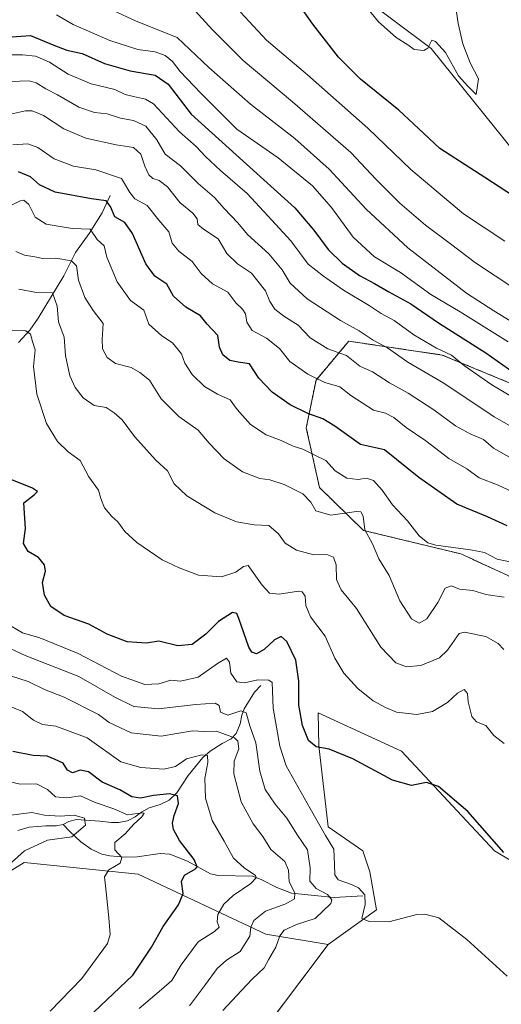
# Model space of a CAD drawing. Units: metres. Extents: x 632724 to 636216, y 4655656 to 4658035.
# Drawn here: x 633392 to 633540, y 4656868 to 4657170 of the extents above; entities that cross this region are included whole.
import ezdxf

# ---------------------------------------------------------------- set-up
doc = ezdxf.new("R2010")
doc.units = ezdxf.units.M
doc.header["$MEASUREMENT"] = 0
doc.linetypes.add('TRAZOS', pattern=[0.75, 0.5, -0.25])
for name, color, linetype, lineweight in [('Arbolado forestal', 92, 'TRAZOS', 0), ('Arbolado forestal CxS', 92, 'Continuous', 0), ('Corriente natural lineal', 142, 'Continuous', 13), ('Cultivos herbáceos CxS', 92, 'Continuous', 0), ('Curva de nivel maestra', 36, 'Continuous', 30), ('Curva de nivel normal', 36, 'Continuous', 0), ('Matorral', 135, 'Continuous', 0), ('Matorral CxS', 135, 'Continuous', 0)]:
    doc.layers.add(name, color=color, linetype=linetype, lineweight=lineweight)

# ---------------------------------------------------------------- blocks, each defined once
blk = doc.blocks.new('*U150')
at = {"layer": 'Cultivos herbáceos CxS', "color": 92, "linetype": 'Continuous', "lineweight": 0}
blk.add_polyline3d([(633666.46, 4657174.28, 625.92), (633676.59, 4657158.49, 624.11), (633685.51, 4657097.91, 624.35), (633696.44, 4657056.89, 625.7), (633707.37, 4657051.42, 626.36), (633736.07, 4657029.54, 627.52), (633751.11, 4657006.3, 627.09), (633770.24, 4656972.12, 626.96), (633781.17, 4656947.5, 626.37), (633787.3, 4656924.66, 626.37), (633783.24, 4656928.74, 626.44), (633762.11, 4656950.03, 626.83), (633731.01, 4656994.69, 626.94), (633720.08, 4656990.23, 626.5), (633664.53, 4657041.66, 627.03), (633643.83, 4657051.64, 625.98), (633629.56, 4657055.37, 624.77), (633608.99, 4657067.03, 622.54), (633599.39, 4657081.43, 623.39), (633580.19, 4657099.26, 625.03), (633544.53, 4657128.75, 629.21), (633518.24, 4657161.32, 629.9), (633484.18, 4657186.88, 628.65)], dxfattribs=at)
blk = doc.blocks.new('*U156')
at = {"layer": 'Cultivos herbáceos CxS', "color": 92, "linetype": 'Continuous', "lineweight": 0}
blk.add_polyline3d([(633466.03, 4656858.73, 543.72), (633486.63, 4656886.01, 543.81), (633501.53, 4656896.66, 545.29), (633499.4, 4656908.37, 546.46), (633497.27, 4656914.76, 547.22), (633486.63, 4656922.22, 545.82), (633483.73, 4656947.03, 549.94), (633483.6, 4656957.19, 551.37), (633509.15, 4656945.46, 551.49), (633537.72, 4656914.76, 549.15), (633566.45, 4656897.72, 550.15)], dxfattribs=at)
blk = doc.blocks.new('*U163')
at = {"layer": 'Matorral CxS', "color": 135, "linetype": 'Continuous', "lineweight": 0}
blk.add_polyline3d([(633159.1, 4657027.31, 538.56), (633203.81, 4656998.56, 535.2), (633225.08, 4656963.45, 515.76), (633271.91, 4656915.53, 503.44), (633286.81, 4656911.27, 498.64), (633321.93, 4656911.27, 503.57), (633358.12, 4656899.55, 509.7), (633377.11, 4656901.29, 512.93), (633393.24, 4656911.26, 515.74), (633428.2, 4656907.68, 521.7), (633467.47, 4656889.21, 537.2), (633486.63, 4656886.01, 543.81), (633486.63, 4656886.01, 543.81), (633466.03, 4656858.73, 543.72)], dxfattribs=at)
blk = doc.blocks.new('*U170')
at = {"layer": 'Curva de nivel normal', "color": 36, "linetype": 'Continuous', "lineweight": 0}
blk.add_polyline3d([(633549.4, 4657073.47, 610), (633537.56, 4657080.75, 610), (633529.19, 4657086.16, 610), (633511.1, 4657100.05, 610), (633498.31, 4657111.91, 610), (633486.96, 4657124.2, 610), (633476.43, 4657133.68, 610), (633462.8, 4657144.19, 610), (633449.93, 4657155.48, 610), (633440.17, 4657164.63, 610), (633427.58, 4657169.68, 610), (633409.47, 4657178.18, 610)], dxfattribs=at)
blk = doc.blocks.new('*U171')
at = {"layer": 'Curva de nivel normal', "color": 36, "linetype": 'Continuous', "lineweight": 0}
blk.add_polyline3d([(633541.92, 4657071.22, 605), (633527.16, 4657080.44, 605), (633518.23, 4657085.74, 605), (633508.91, 4657092.52, 605), (633500.82, 4657097.31, 605), (633494.3, 4657103.32, 605), (633487.68, 4657112.49, 605), (633481.79, 4657119.08, 605), (633471.25, 4657127.69, 605), (633458.58, 4657136.53, 605), (633447.46, 4657147.6, 605), (633441.13, 4657154.2, 605), (633438.81, 4657157.34, 605), (633436.52, 4657159.14, 605), (633433.44, 4657160.28, 605), (633428.12, 4657160.94, 605), (633419.55, 4657163.75, 605), (633408.3, 4657168.7, 605), (633403.17, 4657171.6, 605)], dxfattribs=at)
blk = doc.blocks.new('*U174')
at = {"layer": 'Curva de nivel normal', "color": 36, "linetype": 'Continuous', "lineweight": 0}
blk.add_polyline3d([(633543.73, 4657087.64, 615), (633531.95, 4657095.4, 615), (633524.24, 4657101.26, 615), (633516.57, 4657107, 615), (633508.61, 4657113.77, 615), (633501.39, 4657121.08, 615), (633493.56, 4657129.33, 615), (633475.7, 4657144.91, 615), (633460.47, 4657157.57, 615), (633451.05, 4657167.06, 615), (633444.58, 4657174.12, 615)], dxfattribs=at)
blk = doc.blocks.new('*U177')
at = {"layer": 'Curva de nivel normal', "color": 36, "linetype": 'Continuous', "lineweight": 0}
blk.add_polyline3d([(633543.04, 4657035.35, 585), (633537.49, 4657038.5, 585), (633534.34, 4657041.14, 585), (633530.24, 4657042.92, 585), (633525.75, 4657045.39, 585), (633519.14, 4657050.26, 585), (633511.22, 4657055.44, 585), (633505.43, 4657058.55, 585), (633500.3, 4657061.94, 585), (633496.39, 4657063.75, 585), (633492.22, 4657066.99, 585), (633486.57, 4657069.07, 585), (633481.14, 4657072.39, 585), (633477.46, 4657076.28, 585), (633472.98, 4657079.1, 585), (633470.24, 4657081.22, 585), (633468.7, 4657083.59, 585), (633467.34, 4657086.89, 585), (633463.06, 4657092.26, 585), (633458.73, 4657095.16, 585), (633455.44, 4657098.28, 585), (633452.77, 4657102.78, 585), (633448.29, 4657105.75, 585), (633446.62, 4657107.24, 585), (633446.34, 4657108.96, 585), (633445.06, 4657110.68, 585), (633441.04, 4657113.99, 585), (633437.25, 4657118.82, 585), (633434.65, 4657120.76, 585), (633432.74, 4657121.31, 585), (633431.47, 4657122.43, 585), (633430.28, 4657125.12, 585), (633429.09, 4657128.81, 585), (633426.76, 4657130.87, 585), (633421.45, 4657131.66, 585), (633412.16, 4657133.78, 585), (633405.34, 4657136.62, 585), (633399.11, 4657140.68, 585), (633395.66, 4657142.14, 585), (633393.6, 4657142.18, 585), (633385.25, 4657140.34, 585)], dxfattribs=at)
blk = doc.blocks.new('*U179')
at = {"layer": 'Curva de nivel normal', "color": 36, "linetype": 'Continuous', "lineweight": 0}
blk.add_polyline3d([(633389.76, 4657131.73, 580), (633394.3, 4657132, 580), (633397.4, 4657130.83, 580), (633402.43, 4657127.38, 580), (633408.31, 4657125.13, 580), (633415.19, 4657124.06, 580), (633423.09, 4657121.39, 580), (633425.63, 4657117.02, 580), (633427.2, 4657115.08, 580), (633431, 4657113.09, 580), (633434.62, 4657108.57, 580), (633437.63, 4657105, 580), (633438.72, 4657101.49, 580), (633440.71, 4657098.99, 580), (633444.82, 4657095.86, 580), (633447.64, 4657092.19, 580), (633451.06, 4657088.98, 580), (633455.83, 4657086.43, 580), (633458.24, 4657083.13, 580), (633460.32, 4657081.26, 580), (633461.27, 4657079.74, 580), (633461.65, 4657077.24, 580), (633463.29, 4657074.68, 580), (633467.72, 4657072.34, 580), (633471.66, 4657069.1, 580), (633474.83, 4657065.16, 580), (633480.35, 4657061.2, 580), (633485.64, 4657058.68, 580), (633490.26, 4657057.34, 580), (633493.58, 4657054.67, 580), (633500.55, 4657050.17, 580), (633504.24, 4657049.24, 580), (633506.85, 4657047.92, 580), (633510.64, 4657044.84, 580), (633516.61, 4657040.74, 580), (633523.7, 4657035.38, 580), (633529.2, 4657032.17, 580), (633533.04, 4657029.42, 580), (633538.89, 4657027.17, 580), (633545.9, 4657023.82, 580)], dxfattribs=at)
blk = doc.blocks.new('*U183')
at = {"layer": 'Curva de nivel normal', "color": 36, "linetype": 'Continuous', "lineweight": 0}
blk.add_polyline3d([(633549.51, 4657050.48, 595), (633536.94, 4657057.92, 595), (633528.52, 4657063.82, 595), (633524.55, 4657067.12, 595), (633519.94, 4657069.26, 595), (633512.92, 4657073.33, 595), (633506.91, 4657077.78, 595), (633502.9, 4657079.89, 595), (633499.24, 4657082.31, 595), (633491.31, 4657087.06, 595), (633485.2, 4657091.32, 595), (633480.49, 4657095.06, 595), (633475.11, 4657102.21, 595), (633468.06, 4657109.88, 595), (633461.74, 4657116.7, 595), (633453.58, 4657123.81, 595), (633448.91, 4657128.16, 595), (633446.06, 4657131.2, 595), (633440.92, 4657135.7, 595), (633432.98, 4657144.25, 595), (633430.52, 4657145.74, 595), (633426.79, 4657146.58, 595), (633424.24, 4657147.19, 595), (633421.03, 4657148.65, 595), (633413.77, 4657150.39, 595), (633406.73, 4657153.4, 595), (633400.93, 4657157.13, 595), (633396.64, 4657158.98, 595), (633392.71, 4657159.31, 595), (633389.02, 4657159.3, 595)], dxfattribs=at)
blk = doc.blocks.new('*U192')
at = {"layer": 'Curva de nivel normal', "color": 36, "linetype": 'Continuous', "lineweight": 0}
blk.add_polyline3d([(633389.32, 4657074.64, 555), (633393.75, 4657074.6, 555), (633395.19, 4657073.55, 555), (633395.72, 4657071.32, 555), (633396.57, 4657068.73, 555), (633396.1, 4657063.64, 555), (633397.06, 4657055.1, 555), (633400.07, 4657046.05, 555), (633403.46, 4657040.52, 555), (633406.7, 4657037.4, 555), (633410.37, 4657034.68, 555), (633413.05, 4657029.66, 555), (633416.01, 4657025.57, 555), (633416.76, 4657023.04, 555), (633417.86, 4657020.16, 555), (633420.18, 4657017.49, 555), (633421.95, 4657015.92, 555), (633424.09, 4657012.93, 555), (633427.82, 4657009.58, 555), (633435.56, 4657004.2, 555), (633440.88, 4657001.74, 555), (633446.82, 4656999.5, 555), (633453.89, 4656999, 555), (633458.25, 4657000.44, 555), (633460.58, 4657002.18, 555), (633462.02, 4657002.51, 555), (633466.38, 4656996.46, 555), (633468.61, 4656993.99, 555), (633471.59, 4656993.66, 555), (633477.48, 4656994.59, 555), (633478.66, 4656994.38, 555), (633479.53, 4656993.06, 555), (633479.74, 4656990.21, 555), (633481.25, 4656986.67, 555), (633485.72, 4656980.72, 555), (633488.72, 4656974.04, 555), (633491.42, 4656969.4, 555), (633495.78, 4656964.64, 555), (633500.44, 4656960.86, 555), (633504.25, 4656958.88, 555), (633507.61, 4656957.41, 555), (633513.9, 4656956.72, 555), (633518.7, 4656957.62, 555), (633523.33, 4656960.38, 555), (633526.43, 4656963.24, 555), (633528.42, 4656964.35, 555), (633529.42, 4656963.16, 555), (633529.67, 4656960.55, 555), (633530.83, 4656956.08, 555), (633532.18, 4656954.43, 555), (633535.04, 4656953.35, 555), (633537.54, 4656950.23, 555), (633540.7, 4656947.82, 555)], dxfattribs=at)
blk = doc.blocks.new('*U194')
at = {"layer": 'Curva de nivel normal', "color": 36, "linetype": 'Continuous', "lineweight": 0}
blk.add_polyline3d([(633388.92, 4657151.2, 590), (633394.77, 4657151.34, 590), (633396.86, 4657150.71, 590), (633399.84, 4657148.86, 590), (633403.48, 4657147.08, 590), (633409.96, 4657143.3, 590), (633414.77, 4657141.68, 590), (633418.69, 4657141.17, 590), (633422.85, 4657139.86, 590), (633426.79, 4657139.22, 590), (633430.58, 4657137.47, 590), (633434, 4657133.24, 590), (633436.56, 4657128.88, 590), (633441.21, 4657125.2, 590), (633446.65, 4657119.77, 590), (633451.69, 4657115.47, 590), (633454.67, 4657112.13, 590), (633458.9, 4657107.74, 590), (633461.87, 4657104.2, 590), (633468.35, 4657098.26, 590), (633472.46, 4657093.32, 590), (633474.97, 4657089.23, 590), (633480.14, 4657084.42, 590), (633490.39, 4657077.7, 590), (633496.2, 4657074.52, 590), (633500.5, 4657071.68, 590), (633504.86, 4657069.37, 590), (633511.12, 4657064.89, 590), (633522.13, 4657058.44, 590), (633537.66, 4657048.16, 590), (633549.91, 4657041.14, 590)], dxfattribs=at)
blk = doc.blocks.new('*U196')
at = {"layer": 'Curva de nivel normal', "color": 36, "linetype": 'Continuous', "lineweight": 0}
blk.add_polyline3d([(633540.92, 4657102.07, 620), (633528.24, 4657110.5, 620), (633512.04, 4657124.07, 620), (633498.78, 4657136.8, 620), (633480.26, 4657153.15, 620), (633467.7, 4657163.83, 620), (633459.65, 4657172.46, 620)], dxfattribs=at)
blk = doc.blocks.new('*U212')
at = {"layer": 'Curva de nivel maestra', "color": 36, "linetype": 'Continuous', "lineweight": 30}
blk.add_polyline3d([(633545.97, 4657114.4, 625), (633534.78, 4657121.64, 625), (633520.98, 4657130.54, 625), (633514.42, 4657136.72, 625), (633508.37, 4657142.33, 625), (633496.6, 4657151.89, 625), (633489.81, 4657158.66, 625), (633481.87, 4657168.74, 625), (633475.77, 4657177.62, 625)], dxfattribs=at)
blk = doc.blocks.new('*U214')
at = {"layer": 'Curva de nivel maestra', "color": 36, "linetype": 'Continuous', "lineweight": 30}
blk.add_polyline3d([(633385.12, 4657164.59, 600), (633395.12, 4657165.25, 600), (633402.34, 4657162.28, 600), (633406.3, 4657160.79, 600), (633411.03, 4657159.79, 600), (633417.89, 4657156.71, 600), (633425.8, 4657154.42, 600), (633433.5, 4657153.1, 600), (633437.49, 4657150.37, 600), (633444.51, 4657141.13, 600), (633476.38, 4657112.33, 600), (633482.22, 4657105.48, 600), (633486.68, 4657099.59, 600), (633490.92, 4657095.38, 600), (633496.29, 4657091.55, 600), (633500.9, 4657089.11, 600), (633505.28, 4657086.5, 600), (633512.07, 4657082.9, 600), (633520.54, 4657077.04, 600), (633535.08, 4657067.84, 600), (633545.49, 4657060.38, 600)], dxfattribs=at)

msp = doc.modelspace()

# ---------------------------------------------------------------- linework, layer by layer
at = {"layer": 'Arbolado forestal', "color": 92, "linetype": 'TRAZOS', "lineweight": 0}
msp.add_polyline3d([(633568.95, 4656986.89, 571.5), (633527.42, 4657006.03, 569.3), (633497.47, 4657013.25, 564.96), (633483.96, 4657026.41, 567.02), (633479.91, 4657044.77, 572.75), (633482.9, 4657059.41, 579.49), (633492.95, 4657071.38, 587), (633521.69, 4657067.12, 593.94), (633583.42, 4657041.57, 601.91)], dxfattribs=at)
at = {"layer": 'Arbolado forestal CxS', "color": 92, "linetype": 'Continuous', "lineweight": 0}
msp.add_polyline3d([(633568.95, 4656986.89, 571.5), (633527.42, 4657006.03, 569.3), (633497.47, 4657013.25, 564.96), (633483.96, 4657026.41, 567.02), (633479.91, 4657044.77, 572.75), (633482.9, 4657059.41, 579.49), (633492.95, 4657071.38, 587), (633521.69, 4657067.12, 593.94), (633583.42, 4657041.57, 601.91)], dxfattribs=at)
at = {"layer": 'Corriente natural lineal', "color": 142, "linetype": 'Continuous', "lineweight": 13}
for points in [[(633419.62, 4657116.13, 576.19), (633417.18, 4657110.78, 572.77), (633413.17, 4657104.45, 569.62), (633408.98, 4657098.64, 566.33), (633405.41, 4657091.41, 562.69), (633397.5, 4657078.4, 557.15), (633394.92, 4657074.74, 555.32), (633391.43, 4657070.99, 553.27)], [(633465.98, 4656965.59, 543.98), (633463.98, 4656963.53, 542.5), (633460.81, 4656958.46, 539.98), (633460.07, 4656956.53, 539.54), (633459.6, 4656953.81, 538.53), (633458.35, 4656950.82, 536.06), (633456.83, 4656949.19, 533.91), (633454.01, 4656947.76, 532.27), (633450.33, 4656945.41, 530.79), (633448.07, 4656943.48, 529.7), (633443.6, 4656937.93, 527.76), (633440.14, 4656932.59, 525.53), (633437.8, 4656930.4, 524.35), (633434.99, 4656929.02, 522.65), (633431.65, 4656928, 521.34), (633429.29, 4656926.72, 521.56), (633427.32, 4656925.28, 520.52), (633424.91, 4656924.02, 518.61), (633422.28, 4656923.47, 517.55), (633420.02, 4656923.48, 516.87), (633416.49, 4656923.91, 515.94), (633409.32, 4656924.46, 513.99), (633406.92, 4656923.78, 512.91), (633405.21, 4656922.91, 512.76)], [(633405.21, 4656922.91, 512.76), (633403, 4656922.46, 512.97), (633399.83, 4656922.52, 512.68), (633394.74, 4656922.05, 512.28), (633391.26, 4656921.04, 511.95)], [(633497.24, 4656901.01, 544.48), (633488.51, 4656900.48, 540.96), (633475.31, 4656901.76, 534.66), (633470.81, 4656903.55, 531.99), (633466.06, 4656906.03, 530.67), (633463.34, 4656907.04, 529.89), (633452.8, 4656907.21, 526.96), (633450.42, 4656907.79, 526.17), (633443.39, 4656911.65, 524.22), (633437.92, 4656913.83, 522.35), (633435.03, 4656913.99, 521.74), (633427.92, 4656912.92, 520.71), (633424.21, 4656912.9, 520.25), (633419.56, 4656913.24, 519.05), (633417.1, 4656913.79, 518.12), (633413.83, 4656915.35, 517.35), (633410.6, 4656917.55, 516.1), (633407.2, 4656920.75, 513.67), (633405.21, 4656922.91, 512.76)]]:
    msp.add_polyline3d(points, dxfattribs=at)
at = {"layer": 'Cultivos herbáceos CxS', "color": 92, "linetype": 'Continuous', "lineweight": 0}
for points in [[(633787.3, 4656924.66, 626.37), (633783.24, 4656928.74, 626.44), (633762.11, 4656950.03, 626.83), (633731.01, 4656994.7, 626.94), (633720.08, 4656990.23, 626.5), (633664.53, 4657041.66, 627.03), (633643.83, 4657051.64, 625.98), (633629.56, 4657055.37, 624.77), (633608.99, 4657067.03, 622.54), (633599.39, 4657081.43, 623.39), (633580.19, 4657099.26, 625.03), (633544.53, 4657128.75, 629.21), (633518.24, 4657161.32, 629.9), (633484.18, 4657186.88, 628.65)], [(633486.63, 4656886.01, 543.81), (633501.53, 4656896.66, 545.29), (633499.4, 4656908.37, 546.46), (633497.27, 4656914.76, 547.22), (633486.63, 4656922.22, 545.82), (633483.73, 4656947.03, 549.94), (633483.6, 4656957.19, 551.37), (633509.15, 4656945.46, 551.49), (633537.72, 4656914.76, 549.15), (633566.45, 4656897.72, 550.15)], [(633468.89, 4656862.52, 544.02), (633486.63, 4656886.01, 543.81)]]:
    msp.add_polyline3d(points, dxfattribs=at)
at = {"layer": 'Curva de nivel maestra', "color": 36, "linetype": 'Continuous', "lineweight": 30}
for points in [[(633541.6, 4657014.7, 575), (633535.57, 4657017.42, 575), (633526.18, 4657021.3, 575), (633514.5, 4657029.53, 575), (633503.98, 4657037.99, 575), (633496.57, 4657039.63, 575), (633488.66, 4657045.3, 575), (633484.98, 4657047.56, 575), (633480.41, 4657049.17, 575), (633474.92, 4657051.83, 575), (633469.43, 4657055.73, 575), (633465.37, 4657060, 575), (633462.48, 4657064.37, 575), (633458.93, 4657064.96, 575), (633456.42, 4657065.47, 575), (633454.3, 4657067.21, 575), (633453.26, 4657069.54, 575), (633452.71, 4657073.14, 575), (633449.39, 4657076.58, 575), (633447.41, 4657079.21, 575), (633442.86, 4657081.81, 575), (633439.08, 4657085.24, 575), (633437.08, 4657088.9, 575), (633433.34, 4657091.32, 575), (633430.59, 4657095.11, 575), (633426.52, 4657104.48, 575), (633424.1, 4657107.83, 575), (633421.02, 4657109.54, 575), (633419.75, 4657112.78, 575), (633418.37, 4657114.54, 575), (633413.87, 4657115.1, 575), (633402.73, 4657117.14, 575), (633397.86, 4657119.36, 575), (633395.13, 4657121.88, 575), (633391.48, 4657123.41, 575)], [(633540.66, 4656914.32, 550), (633529.53, 4656926.86, 550), (633520.57, 4656934.57, 550), (633516.83, 4656935.82, 550), (633512.26, 4656934.89, 550), (633506.45, 4656936.51, 550), (633494.24, 4656943.06, 550), (633486.9, 4656946.05, 550), (633482.91, 4656946.78, 550), (633480.58, 4656948.69, 550), (633478.7, 4656953.27, 550), (633477.59, 4656959.53, 550), (633477.64, 4656966.89, 550), (633476.73, 4656973.38, 550), (633473.94, 4656979.13, 550), (633472.16, 4656980.63, 550), (633470.18, 4656979.62, 550), (633466.91, 4656976.66, 550), (633464.59, 4656975.36, 550), (633463.18, 4656975.88, 550), (633462.28, 4656977.42, 550), (633459.16, 4656986.14, 550), (633458.52, 4656987.73, 550), (633457.19, 4656988.02, 550), (633452.93, 4656985.22, 550), (633449.05, 4656981.35, 550), (633444.81, 4656978.2, 550), (633440.39, 4656977.79, 550), (633434.58, 4656979.22, 550), (633430.84, 4656978.59, 550), (633424.85, 4656979.06, 550), (633418.7, 4656981.34, 550), (633413.12, 4656984.43, 550), (633405.46, 4656987.1, 550), (633401.38, 4656989.9, 550), (633399.43, 4656993.32, 550), (633398.86, 4656997.22, 550), (633399.7, 4657000.74, 550), (633399.46, 4657002.63, 550), (633397.56, 4657004.97, 550), (633394.39, 4657006.75, 550), (633393, 4657009.26, 550), (633393.62, 4657013.88, 550), (633393.12, 4657021.74, 550), (633396.24, 4657024.17, 550), (633397.3, 4657025.15, 550), (633395.75, 4657026.22, 550), (633389.41, 4657028.74, 550)], [(633412.61, 4656863.42, 525), (633426.58, 4656876.58, 525), (633432.28, 4656885.19, 525), (633435.9, 4656891.56, 525), (633440.63, 4656898.23, 525), (633442.02, 4656901.68, 525), (633441.51, 4656905.34, 525), (633442.48, 4656907.34, 525), (633445.9, 4656909.23, 525), (633446.4, 4656909.93, 525), (633445.48, 4656912.15, 525), (633440.97, 4656917.97, 525), (633439.06, 4656921.38, 525), (633438.74, 4656923.31, 525), (633439.34, 4656925.64, 525), (633440.62, 4656929.32, 525), (633440.32, 4656931.74, 525), (633437.91, 4656932.3, 525), (633432.91, 4656931.78, 525), (633428.91, 4656930.97, 525), (633426.32, 4656931.4, 525), (633422.57, 4656933.52, 525), (633417.14, 4656935.89, 525), (633412.95, 4656939.08, 525), (633410.44, 4656939.6, 525), (633408.03, 4656938.79, 525), (633406.55, 4656939.58, 525), (633405.17, 4656941.73, 525), (633402.74, 4656942.85, 525), (633400.26, 4656943.88, 525), (633395.92, 4656944.12, 525), (633389.76, 4656945.34, 525)]]:
    msp.add_polyline3d(points, dxfattribs=at)
at = {"layer": 'Curva de nivel normal', "color": 36, "linetype": 'Continuous', "lineweight": 0}
for points in [[(633495.34, 4657177.9, 630), (633502.05, 4657169.48, 630), (633507.51, 4657164.67, 630), (633511.15, 4657162.38, 630), (633513.08, 4657160.97, 630), (633516.04, 4657160.64, 630), (633517.3, 4657161.41, 630), (633518.54, 4657163.87, 630), (633519.65, 4657163.42, 630), (633522.74, 4657160.03, 630), (633526.64, 4657152.93, 630), (633529.55, 4657149.7, 630), (633532.16, 4657147.12, 630)], [(633532.16, 4657147.12, 630), (633532.81, 4657151.99, 630), (633530.28, 4657156.9, 630), (633528.06, 4657162.68, 630), (633526.6, 4657169.02, 630), (633525.72, 4657174.62, 630)], [(633385.63, 4657111.32, 570), (633391.92, 4657114.51, 570), (633393.06, 4657114.68, 570), (633394.59, 4657113.41, 570), (633396.59, 4657109.49, 570), (633399.96, 4657107.28, 570), (633407.99, 4657105.96, 570), (633413.5, 4657105.79, 570), (633415.68, 4657102.63, 570), (633417.74, 4657100.65, 570), (633418.57, 4657097.2, 570), (633421.8, 4657089.6, 570), (633425.91, 4657083.92, 570), (633430, 4657080.92, 570), (633431.52, 4657076.6, 570), (633435.5, 4657073, 570), (633438.83, 4657070.89, 570), (633441.52, 4657067.52, 570), (633442.6, 4657064.66, 570), (633444.81, 4657061.1, 570), (633448.57, 4657057.47, 570), (633452.66, 4657055.12, 570), (633456.48, 4657053.4, 570), (633458.71, 4657050.34, 570), (633462.79, 4657045.75, 570), (633467.6, 4657042.56, 570), (633472.21, 4657040.84, 570), (633475.91, 4657039.11, 570), (633478.84, 4657038.22, 570), (633482.49, 4657036.39, 570), (633485.9, 4657034.71, 570), (633488.82, 4657031.55, 570), (633492.36, 4657029.33, 570), (633495.88, 4657028.9, 570), (633498.45, 4657029.26, 570), (633500.52, 4657028.54, 570), (633503.2, 4657025.63, 570), (633506.36, 4657021.14, 570), (633511.04, 4657016.15, 570), (633514.58, 4657011.62, 570), (633517.27, 4657009.46, 570), (633519.69, 4657008.68, 570), (633530.37, 4657007.32, 570), (633534.64, 4657006.41, 570), (633538.57, 4657004.42, 570), (633542.99, 4657003.44, 570)], [(633390.6, 4657098.91, 565), (633393.29, 4657097.84, 565), (633396.48, 4657097.33, 565), (633398.96, 4657096.82, 565), (633402.92, 4657096.88, 565), (633407.71, 4657096.06, 565), (633409.25, 4657094.51, 565), (633409.93, 4657090.1, 565), (633411.79, 4657084.75, 565), (633414.44, 4657080.76, 565), (633417.44, 4657076.8, 565), (633417.18, 4657071.88, 565), (633417.28, 4657069.04, 565), (633418.66, 4657066.4, 565), (633421.28, 4657064.49, 565), (633426.05, 4657063.3, 565), (633428.79, 4657061.8, 565), (633431.68, 4657059.4, 565), (633435.3, 4657053.71, 565), (633440.77, 4657048.19, 565), (633446.65, 4657044.06, 565), (633450.06, 4657040.02, 565), (633454.62, 4657035.25, 565), (633460.28, 4657031.24, 565), (633465.59, 4657029.22, 565), (633468.74, 4657028.79, 565), (633473.07, 4657027.38, 565), (633478.8, 4657024.51, 565), (633481.27, 4657021.9, 565), (633482.84, 4657019.21, 565), (633487.4, 4657017.93, 565), (633495.32, 4657019.02, 565), (633496.69, 4657018.96, 565), (633497.4, 4657017.59, 565), (633497.9, 4657013.4, 565), (633500.29, 4657009.15, 565), (633502.17, 4657004.49, 565), (633505.41, 4656999.39, 565), (633508.62, 4656991.62, 565), (633512.21, 4656986.11, 565), (633514.57, 4656984.71, 565), (633516.94, 4656986.08, 565), (633520.38, 4656991.07, 565), (633522.6, 4656995.52, 565), (633524.57, 4656996.21, 565), (633527.02, 4656995.19, 565), (633531.05, 4656994.82, 565), (633535.06, 4656993.57, 565), (633540.71, 4656992.69, 565)], [(633540.58, 4656976.66, 560), (633538.86, 4656978.49, 560), (633535.1, 4656980.66, 560), (633528.55, 4656982, 560), (633526.9, 4656981.54, 560), (633523.31, 4656976.45, 560), (633520.82, 4656974.1, 560), (633515.12, 4656971.78, 560), (633510.75, 4656971.32, 560), (633507.46, 4656972.58, 560), (633502.81, 4656977.41, 560), (633495.37, 4656989.26, 560), (633490.66, 4656994.98, 560), (633489.24, 4656998.21, 560), (633489.04, 4657002.63, 560), (633488.32, 4657005.03, 560), (633486.24, 4657005.88, 560), (633482.23, 4657005.78, 560), (633476.94, 4657007.19, 560), (633473.38, 4657009.36, 560), (633471.32, 4657012.21, 560), (633468.42, 4657014.72, 560), (633463.89, 4657014.93, 560), (633458.48, 4657015.83, 560), (633451.8, 4657018.63, 560), (633443.21, 4657023.87, 560), (633439.29, 4657027.58, 560), (633437.25, 4657031.52, 560), (633433.66, 4657034.85, 560), (633427.1, 4657042.12, 560), (633423.31, 4657047.25, 560), (633420.81, 4657049.35, 560), (633418.39, 4657051, 560), (633414.66, 4657051.62, 560), (633411.34, 4657053.97, 560), (633408.88, 4657057.18, 560), (633407.26, 4657060.75, 560), (633405.88, 4657066.93, 560), (633405.52, 4657072.56, 560), (633403.75, 4657077.28, 560), (633403.33, 4657082.18, 560), (633401.94, 4657086.23, 560), (633396.95, 4657086.33, 560), (633391.51, 4657087.31, 560)], [(633389.15, 4656983.84, 545), (633392.67, 4656981.81, 545), (633398.06, 4656980.23, 545), (633409.81, 4656975.41, 545), (633423.12, 4656968.47, 545), (633430.26, 4656965.86, 545), (633434.58, 4656966.15, 545), (633438.25, 4656967.26, 545), (633441.25, 4656966.97, 545), (633446.7, 4656968.12, 545), (633452.6, 4656972.4, 545), (633455.41, 4656973.95, 545), (633456.29, 4656972.74, 545), (633456.72, 4656969.39, 545), (633458.54, 4656966.73, 545), (633460.91, 4656966.46, 545), (633464.97, 4656967.39, 545), (633468.38, 4656967.26, 545), (633469.46, 4656966.5, 545), (633469.7, 4656958.61, 545), (633471.74, 4656946.96, 545), (633473.67, 4656940.9, 545), (633481.06, 4656927.8, 545), (633485.78, 4656919.55, 545), (633488.36, 4656915.35, 545), (633488.62, 4656910.66, 545), (633488.68, 4656907.41, 545), (633489.71, 4656905.92, 545), (633493.82, 4656904.48, 545), (633495.99, 4656903.49, 545), (633497.86, 4656901.29, 545), (633498.03, 4656898.36, 545), (633497.02, 4656894.03, 545), (633499.19, 4656893.08, 545), (633505.24, 4656893.03, 545), (633513.9, 4656895.26, 545), (633516.38, 4656895.39, 545), (633520.68, 4656894.18, 545), (633529.29, 4656887.55, 545), (633541.65, 4656876.31, 545)], [(633386, 4656978.3, 540), (633393.53, 4656974.83, 540), (633410, 4656968.41, 540), (633421.05, 4656962.06, 540), (633426.92, 4656959.2, 540), (633434.48, 4656958.42, 540), (633445.98, 4656959.78, 540), (633451.85, 4656960.13, 540), (633453.13, 4656959.5, 540), (633453.54, 4656957.45, 540), (633455.81, 4656956.52, 540), (633459.82, 4656957.81, 540), (633461.38, 4656957.19, 540), (633462.55, 4656953.19, 540), (633464.37, 4656948.01, 540), (633465.66, 4656939.31, 540), (633467.31, 4656933.63, 540), (633470.39, 4656929.12, 540), (633473.96, 4656924.85, 540), (633477.17, 4656919.62, 540), (633480.32, 4656915.11, 540), (633481.11, 4656909.61, 540), (633481.01, 4656905.54, 540), (633482.96, 4656903.28, 540), (633486.44, 4656901.39, 540), (633487.73, 4656899.78, 540), (633487.44, 4656898.59, 540), (633482.62, 4656894.02, 540), (633476.91, 4656892.13, 540), (633473.11, 4656890.43, 540), (633471.76, 4656888.73, 540), (633470.54, 4656885.23, 540), (633468.39, 4656881.56, 540), (633466.96, 4656878.9, 540), (633463.23, 4656875.4, 540), (633459.97, 4656871.9, 540), (633454.26, 4656865.73, 540)], [(633443.98, 4656867.22, 535), (633448.96, 4656873.7, 535), (633452.5, 4656878.62, 535), (633455.42, 4656881.23, 535), (633459.54, 4656883.9, 535), (633462.53, 4656888.58, 535), (633462.89, 4656891.32, 535), (633463.75, 4656893.44, 535), (633467.37, 4656896.25, 535), (633473.58, 4656898.57, 535), (633476.3, 4656900.09, 535), (633476.38, 4656901.93, 535), (633474.61, 4656905.29, 535), (633474.46, 4656908.9, 535), (633473.26, 4656911.56, 535), (633468.96, 4656915.27, 535), (633466.54, 4656919.26, 535), (633463.6, 4656923.09, 535), (633459.85, 4656929.87, 535), (633457.61, 4656938.44, 535), (633457.74, 4656942.39, 535), (633459.14, 4656946.12, 535), (633458.84, 4656948.46, 535), (633457.86, 4656949.5, 535), (633452.27, 4656951.58, 535), (633448.61, 4656951.44, 535), (633444.91, 4656951.64, 535), (633435.35, 4656950.03, 535), (633426.1, 4656951.03, 535), (633419.34, 4656954.19, 535), (633416.01, 4656956.65, 535), (633405.45, 4656962.02, 535), (633399.41, 4656964.37, 535), (633394.38, 4656966.88, 535), (633388.7, 4656968.63, 535)], [(633428.54, 4656866.35, 530), (633435.4, 4656872.2, 530), (633438.59, 4656874.94, 530), (633441.47, 4656879.84, 530), (633446.64, 4656886.82, 530), (633451.74, 4656890.02, 530), (633453.17, 4656891.36, 530), (633452.53, 4656893.02, 530), (633452.71, 4656895.28, 530), (633454.54, 4656898.43, 530), (633457.46, 4656901.12, 530), (633462.9, 4656904.81, 530), (633464.48, 4656906.56, 530), (633464.26, 4656907.28, 530), (633460.83, 4656909.58, 530), (633457.5, 4656912.54, 530), (633454.66, 4656917.77, 530), (633451, 4656924.14, 530), (633448.95, 4656930.99, 530), (633448.7, 4656937, 530), (633449.68, 4656941.98, 530), (633449.55, 4656944.09, 530), (633447.76, 4656944.35, 530), (633443.09, 4656943.08, 530), (633439.71, 4656940.72, 530), (633436.08, 4656939.9, 530), (633429.09, 4656940.44, 530), (633422.91, 4656942.15, 530), (633412.58, 4656949.48, 530), (633402.92, 4656953.11, 530), (633398.84, 4656953.66, 530), (633396.02, 4656955, 530), (633392.68, 4656957.64, 530), (633387.2, 4656959.83, 530)], [(633401.19, 4656865.56, 520), (633410.91, 4656875.56, 520), (633418.83, 4656886.31, 520), (633419.61, 4656889.14, 520), (633419.24, 4656894.2, 520), (633418.42, 4656902.24, 520), (633417.9, 4656906.82, 520), (633419.24, 4656908.98, 520), (633422.74, 4656911.04, 520), (633423.23, 4656912.72, 520), (633421.06, 4656915.1, 520), (633421.01, 4656917.35, 520), (633424.23, 4656920.06, 520), (633426.92, 4656923.02, 520), (633429.39, 4656925.23, 520), (633430.03, 4656926.36, 520), (633429.53, 4656926.53, 520), (633424.95, 4656925.9, 520), (633420.72, 4656927.73, 520), (633415.04, 4656929.64, 520), (633410.51, 4656931.67, 520), (633406.31, 4656931.1, 520), (633402.85, 4656931.35, 520), (633400.38, 4656933.63, 520), (633396.98, 4656935.37, 520), (633391.94, 4656935.25, 520), (633385.71, 4656936.68, 520)], [(633389.14, 4656925.79, 515), (633395.6, 4656926.59, 515), (633399.46, 4656925.78, 515), (633404.31, 4656925.47, 515), (633408.52, 4656925.78, 515), (633411.73, 4656924.82, 515), (633412.04, 4656922.68, 515), (633407.87, 4656919.15, 515), (633400.36, 4656918.04, 515), (633393.3, 4656914.76, 515), (633387.28, 4656909.38, 515)]]:
    msp.add_polyline3d(points, dxfattribs=at)
at = {"layer": 'Matorral', "color": 135, "linetype": 'Continuous', "lineweight": 0}
for points in [[(633787.3, 4656924.66, 626.37), (633783.24, 4656928.74, 626.44), (633762.11, 4656950.03, 626.83), (633731.01, 4656994.7, 626.94), (633720.08, 4656990.23, 626.5), (633664.53, 4657041.66, 627.03), (633643.83, 4657051.64, 625.98), (633629.56, 4657055.37, 624.77), (633608.99, 4657067.03, 622.54), (633599.39, 4657081.43, 623.39), (633580.19, 4657099.26, 625.03), (633544.53, 4657128.75, 629.21), (633518.24, 4657161.32, 629.9), (633484.18, 4657186.88, 628.65)], [(633568.95, 4656986.89, 571.5), (633527.42, 4657006.03, 569.3), (633497.47, 4657013.25, 564.96), (633483.96, 4657026.41, 567.02), (633479.91, 4657044.77, 572.75), (633482.9, 4657059.41, 579.49), (633492.95, 4657071.38, 587), (633521.69, 4657067.12, 593.94), (633583.42, 4657041.57, 601.91)], [(633486.63, 4656886.01, 543.81), (633467.47, 4656889.21, 537.2), (633428.2, 4656907.68, 521.7), (633393.24, 4656911.26, 515.74), (633377.11, 4656901.29, 512.93), (633358.12, 4656899.55, 509.7), (633344.88, 4656903.84, 502.34), (633321.93, 4656911.27, 503.57), (633295.62, 4656911.27, 497.71), (633286.81, 4656911.27, 498.64), (633271.91, 4656915.53, 503.44), (633225.08, 4656963.45, 515.76), (633203.8, 4656998.56, 535.2), (633159.1, 4657027.31, 538.56)], [(633486.63, 4656886.01, 543.81), (633501.53, 4656896.66, 545.29), (633499.4, 4656908.37, 546.46), (633497.27, 4656914.76, 547.22), (633486.63, 4656922.22, 545.82), (633483.73, 4656947.03, 549.94), (633483.6, 4656957.19, 551.37), (633509.15, 4656945.46, 551.49), (633537.72, 4656914.76, 549.15), (633566.45, 4656897.72, 550.15)], [(633468.89, 4656862.52, 544.02), (633486.63, 4656886.01, 543.81)]]:
    msp.add_polyline3d(points, dxfattribs=at)
at = {"layer": 'Matorral CxS', "color": 135, "linetype": 'Continuous', "lineweight": 0}
for points in [[(633484.18, 4657186.88, 628.65), (633518.24, 4657161.32, 629.9), (633544.53, 4657128.75, 629.21)], [(633583.42, 4657041.57, 601.91), (633521.69, 4657067.12, 593.94), (633492.95, 4657071.38, 587), (633482.9, 4657059.41, 579.49), (633479.91, 4657044.77, 572.75), (633483.96, 4657026.41, 567.02), (633497.47, 4657013.25, 564.96), (633527.42, 4657006.03, 569.3), (633568.95, 4656986.89, 571.5)], [(633566.45, 4656897.72, 550.15), (633537.72, 4656914.76, 549.15), (633509.15, 4656945.46, 551.49), (633483.6, 4656957.19, 551.37), (633483.73, 4656947.03, 549.94), (633486.63, 4656922.22, 545.82), (633497.27, 4656914.76, 547.22), (633499.4, 4656908.37, 546.46), (633501.53, 4656896.66, 545.29), (633486.63, 4656886.01, 543.81), (633467.47, 4656889.21, 537.2), (633428.2, 4656907.68, 521.7), (633393.24, 4656911.26, 515.74), (633377.11, 4656901.29, 512.93), (633358.12, 4656899.55, 509.7), (633321.93, 4656911.27, 503.57), (633286.81, 4656911.27, 498.64), (633271.91, 4656915.53, 503.44), (633225.08, 4656963.45, 515.76), (633203.8, 4656998.56, 535.2), (633159.1, 4657027.31, 538.56)]]:
    msp.add_polyline3d(points, dxfattribs=at)

# ---------------------------------------------------------------- block references
at = {"layer": 'Cultivos herbáceos CxS', "color": 92, "linetype": 'Continuous', "lineweight": 0}
for name in ['*U150', '*U156']:
    msp.add_blockref(name, (0, 0), dxfattribs=at)
at = {"layer": 'Curva de nivel maestra', "color": 36, "linetype": 'Continuous', "lineweight": 30}
for name in ['*U214', '*U212']:
    msp.add_blockref(name, (0, 0), dxfattribs=at)
at = {"layer": 'Curva de nivel normal', "color": 36, "linetype": 'Continuous', "lineweight": 0}
for name in ['*U192', '*U194', '*U177', '*U179', '*U196', '*U174', '*U170', '*U171', '*U183']:
    msp.add_blockref(name, (0, 0), dxfattribs=at)
at = {"layer": 'Matorral CxS', "color": 135, "linetype": 'Continuous', "lineweight": 0}
msp.add_blockref('*U163', (0, 0), dxfattribs=at)

doc.saveas('drawing.dxf')
